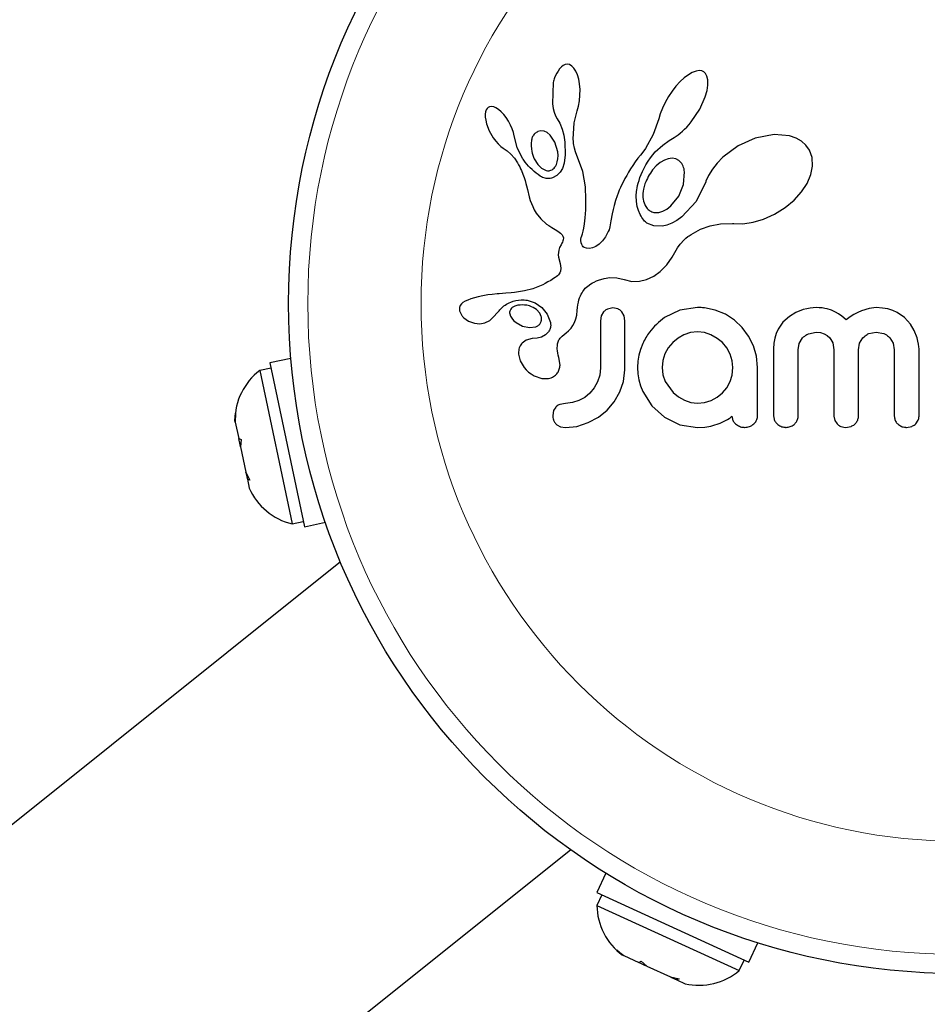
# Model space of a CAD drawing. Extents: x -85 to 504, y -9 to 591.
# Drawn here: x 129 to 133, y 368 to 372 of the extents above; entities that cross this region are included whole.
import ezdxf

# ---------------------------------------------------------------- set-up
doc = ezdxf.new("R2010")
doc.units = 0
doc.header["$LTSCALE"] = 0.125
doc.header["$MEASUREMENT"] = 0
doc.layers.add('CONTOUR', color=7, linetype='CONTINUOUS')

msp = doc.modelspace()

# ---------------------------------------------------------------- linework, layer by layer
at = {"layer": 'CONTOUR', "lineweight": 25}
for p, q in [((131.42346, 371.50585), (131.41567, 371.50227)), ((131.4315, 371.50722), (131.42346, 371.50585)), ((131.44128, 371.50562), (131.4315, 371.50722)), ((131.4513, 371.5), (131.44128, 371.50562)), ((131.40857, 371.49681), (131.40086, 371.48825)), ((131.41567, 371.50227), (131.40857, 371.49681)), ((131.45941, 371.49181), (131.4513, 371.5)), ((131.46768, 371.4789), (131.45941, 371.49181)), ((131.47387, 371.46465), (131.46768, 371.4789)), ((131.4792, 371.44628), (131.47387, 371.46465)), ((131.92542, 371.46465), (131.90787, 371.45136)), ((131.94042, 371.47333), (131.92542, 371.46465)), ((131.95696, 371.47955), (131.94042, 371.47333)), ((131.9698, 371.48128), (131.95696, 371.47955)), ((131.98071, 371.47978), (131.9698, 371.48128)), ((131.98893, 371.47591), (131.98071, 371.47978)), ((131.99554, 371.46922), (131.98893, 371.47591)), ((132.00117, 371.45855), (131.99554, 371.46922)), ((131.37548, 371.43317), (131.37182, 371.34658)), ((131.48266, 371.42679), (131.4792, 371.44628)), ((131.48446, 371.40451), (131.48266, 371.42679)), ((131.8918, 371.43646), (131.87494, 371.41795)), ((131.90787, 371.45136), (131.8918, 371.43646)), ((132.00463, 371.44341), (132.00117, 371.45855)), ((132.00474, 371.42178), (132.00463, 371.44341)), ((131.48425, 371.38084), (131.48446, 371.40451)), ((131.85923, 371.39782), (131.84439, 371.37567)), ((131.87494, 371.41795), (131.85923, 371.39782)), ((131.99427, 371.37516), (132.00148, 371.40076)), ((132.00148, 371.40076), (132.00474, 371.42178)), ((131.37182, 371.34658), (131.37489, 371.32763)), ((131.47773, 371.33595), (131.48195, 371.35774)), ((131.48195, 371.35774), (131.48425, 371.38084)), ((131.83086, 371.35211), (131.81969, 371.32874)), ((131.84439, 371.37567), (131.83086, 371.35211)), ((131.97165, 371.32407), (131.99427, 371.37516)), ((131.09987, 371.31389), (131.09838, 371.30413)), ((131.09838, 371.30413), (131.09851, 371.29137)), ((131.10248, 371.32163), (131.09987, 371.31389)), ((131.10563, 371.32682), (131.10248, 371.32163)), ((131.11033, 371.33111), (131.10563, 371.32682)), ((131.11566, 371.33368), (131.11033, 371.33111)), ((131.12327, 371.3348), (131.11566, 371.33368)), ((131.13297, 371.33319), (131.12327, 371.3348)), ((131.14203, 371.32939), (131.13297, 371.33319)), ((131.15293, 371.3224), (131.14203, 371.32939)), ((131.16291, 371.31391), (131.15293, 371.3224)), ((131.17364, 371.30254), (131.16291, 371.31391)), ((131.37489, 371.32763), (131.37906, 371.31158)), ((131.37906, 371.31158), (131.38472, 371.29666)), ((131.46106, 371.26809), (131.47226, 371.31688)), ((131.47208, 371.3169), (131.47773, 371.33595)), ((131.47226, 371.31688), (131.47208, 371.3169)), ((131.81084, 371.30577), (131.80483, 371.28505)), ((131.81969, 371.32874), (131.81084, 371.30577)), ((131.93742, 371.27252), (131.97165, 371.32407)), ((131.09851, 371.29137), (131.10019, 371.27897)), ((131.10019, 371.27897), (131.10365, 371.26461)), ((131.10365, 371.26461), (131.11456, 371.23598)), ((131.18359, 371.28975), (131.17364, 371.30254)), ((131.19322, 371.27485), (131.18359, 371.28975)), ((131.20142, 371.25968), (131.19322, 371.27485)), ((131.38472, 371.29666), (131.39083, 371.28525)), ((131.3907, 371.2851), (131.40175, 371.26683)), ((131.40175, 371.26683), (131.41154, 371.2433)), ((131.45703, 371.20217), (131.46106, 371.26809)), ((131.80466, 371.2851), (131.78207, 371.22119)), ((131.92846, 371.26169), (131.93742, 371.27252)), ((131.11456, 371.23598), (131.13076, 371.20775)), ((131.20811, 371.24436), (131.20142, 371.25968)), ((131.21321, 371.2293), (131.20811, 371.24436)), ((131.21656, 371.2154), (131.21321, 371.2293)), ((131.32531, 371.23633), (131.31266, 371.2331)), ((131.3387, 371.23469), (131.32531, 371.23633)), ((131.35049, 371.22905), (131.3387, 371.23469)), ((131.36319, 371.21839), (131.35049, 371.22905)), ((131.41154, 371.2433), (131.41841, 371.21793)), ((131.88364, 371.22041), (131.89243, 371.22711)), ((131.89243, 371.22711), (131.901, 371.23423)), ((131.901, 371.23423), (131.91021, 371.24259)), ((131.91021, 371.24259), (131.91914, 371.25148)), ((131.91914, 371.25148), (131.92846, 371.26169)), ((131.13076, 371.20775), (131.14113, 371.19388)), ((131.14113, 371.19388), (131.15133, 371.18261)), ((131.22877, 371.16894), (131.2167, 371.21543)), ((131.38247, 371.1898), (131.36319, 371.21839)), ((131.39387, 371.15066), (131.38247, 371.1898)), ((131.41841, 371.21793), (131.42262, 371.18948)), ((131.42262, 371.18948), (131.42408, 371.13838)), ((131.45732, 371.19283), (131.45703, 371.20217)), ((131.45793, 371.18509), (131.45732, 371.19283)), ((131.45884, 371.17823), (131.45793, 371.18509)), ((131.78207, 371.22119), (131.75067, 371.16425)), ((131.82196, 371.17806), (131.84793, 371.19692)), ((131.84793, 371.19692), (131.86769, 371.20965)), ((131.86769, 371.20965), (131.87574, 371.21487)), ((131.87574, 371.21487), (131.88364, 371.22041)), ((132.19802, 371.20663), (132.1277, 371.17492)), ((132.27493, 371.22152), (132.19802, 371.20663)), ((132.33729, 371.21584), (132.27493, 371.22152)), ((132.36433, 371.20666), (132.33729, 371.21584)), ((132.38545, 371.19469), (132.36433, 371.20666)), ((132.40377, 371.17827), (132.38545, 371.19469)), ((131.15133, 371.18261), (131.16222, 371.17287)), ((131.16222, 371.17287), (131.17191, 371.16621)), ((131.17191, 371.16621), (131.17191, 371.16601)), ((131.17191, 371.16601), (131.18811, 371.15444)), ((131.18811, 371.15444), (131.20266, 371.14153)), ((131.25075, 371.12413), (131.22877, 371.16894)), ((131.39503, 371.13561), (131.39387, 371.15066)), ((131.46004, 371.17189), (131.45884, 371.17823)), ((131.46162, 371.16579), (131.46004, 371.17189)), ((131.46655, 371.15), (131.46162, 371.16579)), ((131.49577, 371.07083), (131.46655, 371.15)), ((131.74032, 371.14964), (131.73011, 371.13692)), ((131.75067, 371.16425), (131.74032, 371.14964)), ((131.77082, 371.12654), (131.79041, 371.14998)), ((131.79041, 371.14998), (131.82196, 371.17806)), ((132.1277, 371.17492), (132.06633, 371.12938)), ((132.41823, 371.1575), (132.40377, 371.17827)), ((132.42911, 371.12708), (132.41823, 371.1575)), ((131.20266, 371.14153), (131.21781, 371.1244)), ((131.21781, 371.1244), (131.22973, 371.10645)), ((131.22973, 371.10645), (131.23439, 371.09798)), ((131.29819, 371.12166), (131.31208, 371.09885)), ((131.38814, 371.09872), (131.39191, 371.10932)), ((131.39191, 371.10932), (131.39434, 371.12201)), ((131.39434, 371.12201), (131.39503, 371.13561)), ((131.41964, 371.10472), (131.41265, 371.08334)), ((131.42408, 371.13838), (131.41964, 371.10472)), ((131.70924, 371.10959), (131.69948, 371.0953)), ((131.71976, 371.12426), (131.70924, 371.10959)), ((131.73011, 371.13692), (131.71976, 371.12426)), ((131.75252, 371.09766), (131.7612, 371.11209)), ((131.7612, 371.11209), (131.77082, 371.12654)), ((131.81056, 371.10715), (131.79486, 371.09405)), ((131.82777, 371.11727), (131.81056, 371.10715)), ((131.84341, 371.12279), (131.82777, 371.11727)), ((131.85999, 371.12451), (131.84341, 371.12279)), ((131.874, 371.12195), (131.85999, 371.12451)), ((131.88702, 371.11478), (131.874, 371.12195)), ((131.8982, 371.10265), (131.88702, 371.11478)), ((132.0426, 371.10504), (132.02332, 371.08045)), ((132.06633, 371.12938), (132.0426, 371.10504)), ((132.43116, 371.09232), (132.42911, 371.12708)), ((131.23439, 371.09798), (131.23864, 371.08984)), ((131.23864, 371.08984), (131.2425, 371.08201)), ((131.2425, 371.08201), (131.24602, 371.07438)), ((131.24602, 371.07438), (131.25192, 371.06032)), ((131.31208, 371.09885), (131.32756, 371.08365)), ((131.32756, 371.08365), (131.34596, 371.07457)), ((131.4039, 371.06795), (131.38997, 371.05389)), ((131.41265, 371.08334), (131.4039, 371.06795)), ((131.50607, 371.00774), (131.49577, 371.07083)), ((131.68205, 371.06782), (131.67434, 371.05465)), ((131.69043, 371.08139), (131.68205, 371.06782)), ((131.69948, 371.0953), (131.69043, 371.08139)), ((131.73319, 371.05804), (131.73859, 371.07054)), ((131.73859, 371.07054), (131.74516, 371.08407)), ((131.74516, 371.08407), (131.75252, 371.09766)), ((131.79486, 371.09405), (131.77958, 371.07701)), ((131.90622, 371.01821), (131.91022, 371.06891)), ((132.02332, 371.08045), (132.0077, 371.05494)), ((132.42464, 371.05885), (132.43116, 371.09232)), ((131.25192, 371.06032), (131.25701, 371.04635)), ((131.25701, 371.04635), (131.26074, 371.03452)), ((131.26074, 371.03452), (131.26439, 371.02125)), ((131.38997, 371.05389), (131.37278, 371.04487)), ((131.66073, 371.02935), (131.65474, 371.01716)), ((131.66722, 371.04177), (131.66073, 371.02935)), ((131.67434, 371.05465), (131.66722, 371.04177)), ((131.71905, 371.01383), (131.72147, 371.02347)), ((131.72147, 371.02347), (131.72468, 371.03447)), ((131.72468, 371.03447), (131.72845, 371.04565)), ((131.72845, 371.04565), (131.73319, 371.05804)), ((131.99612, 371.029), (131.95712, 370.94857)), ((131.99664, 371.03067), (131.99612, 371.029)), ((131.99671, 371.03059), (131.99664, 371.03067)), ((132.0077, 371.05494), (131.99671, 371.03059)), ((132.40885, 371.0218), (132.42464, 371.05885)), ((131.26439, 371.02125), (131.26644, 371.0129)), ((131.26644, 371.0129), (131.26986, 370.99798)), ((131.26986, 370.99798), (131.27715, 370.96798)), ((131.50783, 370.95659), (131.50607, 371.00774)), ((131.63997, 370.983), (131.63588, 370.97213)), ((131.64438, 370.99395), (131.63997, 370.983)), ((131.64936, 371.00548), (131.64438, 370.99395)), ((131.65474, 371.01716), (131.64936, 371.00548)), ((131.71331, 370.97127), (131.71464, 370.98911)), ((131.71464, 370.98911), (131.71569, 370.99661)), ((131.71569, 370.99661), (131.71707, 371.00446)), ((131.71707, 371.00446), (131.71905, 371.01383)), ((131.88627, 370.97014), (131.90622, 371.01821)), ((132.35563, 370.954), (132.38654, 370.98794)), ((132.38654, 370.98794), (132.40885, 371.0218)), ((131.27715, 370.96798), (131.2818, 370.95256)), ((131.2818, 370.95256), (131.28639, 370.94024)), ((131.50758, 370.9151), (131.50783, 370.95659)), ((131.62928, 370.95253), (131.62351, 370.93256)), ((131.63588, 370.97213), (131.62928, 370.95253)), ((131.71412, 370.94907), (131.71331, 370.97127)), ((131.71754, 370.92833), (131.71412, 370.94907)), ((131.8545, 370.93089), (131.88627, 370.97014)), ((131.95712, 370.94857), (131.89919, 370.88576)), ((132.31892, 370.92372), (132.35563, 370.954)), ((131.28639, 370.94024), (131.29164, 370.92823)), ((131.29164, 370.92823), (131.29829, 370.91515)), ((131.29829, 370.91515), (131.30633, 370.90134)), ((131.50585, 370.88234), (131.50758, 370.9151)), ((131.61952, 370.91644), (131.61564, 370.8983)), ((131.62351, 370.93256), (131.61952, 370.91644)), ((131.72261, 370.91115), (131.71754, 370.92833)), ((131.72938, 370.89537), (131.72261, 370.91115)), ((131.7907, 370.90332), (131.80512, 370.9041)), ((131.80512, 370.9041), (131.82147, 370.90898)), ((131.82147, 370.90898), (131.83738, 370.91749)), ((131.83738, 370.91749), (131.8545, 370.93089)), ((132.27584, 370.89697), (132.31892, 370.92372)), ((131.30633, 370.90134), (131.32412, 370.87811)), ((131.32412, 370.87811), (131.34806, 370.85677)), ((131.50319, 370.85737), (131.50585, 370.88234)), ((131.61032, 370.86917), (131.60733, 370.85315)), ((131.61564, 370.8983), (131.61032, 370.86917)), ((131.73288, 370.88883), (131.72938, 370.89537)), ((131.7366, 370.88274), (131.73288, 370.88883)), ((131.74023, 370.87746), (131.7366, 370.88274)), ((131.74388, 370.87274), (131.74023, 370.87746)), ((131.74737, 370.86872), (131.74388, 370.87274)), ((131.7506, 370.86543), (131.74737, 370.86872)), ((131.7537, 370.86267), (131.7506, 370.86543)), ((131.87822, 370.87082), (131.85838, 370.85998)), ((131.89919, 370.88576), (131.87822, 370.87082)), ((132.14739, 370.8582), (132.18894, 370.86441)), ((132.18894, 370.86441), (132.23203, 370.87721)), ((132.23203, 370.87721), (132.27584, 370.89697)), ((131.34806, 370.85677), (131.35739, 370.85023)), ((131.35739, 370.85023), (131.36987, 370.84233)), ((131.36987, 370.84233), (131.38959, 370.83058)), ((131.38959, 370.83058), (131.39958, 370.82404)), ((131.39958, 370.82404), (131.40522, 370.81964)), ((131.49391, 370.81694), (131.49719, 370.82713)), ((131.49719, 370.82713), (131.50012, 370.83928)), ((131.50012, 370.83928), (131.50319, 370.85737)), ((131.59944, 370.82569), (131.58853, 370.80495)), ((131.60241, 370.83354), (131.59944, 370.82569)), ((131.60558, 370.84502), (131.60241, 370.83354)), ((131.60733, 370.85315), (131.60558, 370.84502)), ((131.75614, 370.86083), (131.7537, 370.86267)), ((131.78455, 370.84895), (131.75614, 370.86083)), ((131.81986, 370.84803), (131.78455, 370.84895)), ((131.83836, 370.85224), (131.81986, 370.84803)), ((131.85838, 370.85998), (131.83836, 370.85224)), ((131.93713, 370.81474), (131.97484, 370.83567)), ((131.97484, 370.83567), (132.01421, 370.8498)), ((132.01421, 370.8498), (132.05692, 370.85754)), ((132.05692, 370.85754), (132.1047, 370.85858)), ((132.1047, 370.85858), (132.11004, 370.85828)), ((132.11004, 370.85828), (132.14739, 370.8582)), ((131.40522, 370.81964), (131.41137, 370.81321)), ((131.41309, 370.78334), (131.41068, 370.77844)), ((131.41137, 370.81321), (131.41473, 370.8076)), ((131.41498, 370.78831), (131.41309, 370.78334)), ((131.41473, 370.8076), (131.41652, 370.80065)), ((131.41609, 370.79257), (131.41498, 370.78831)), ((131.41652, 370.80065), (131.41609, 370.79257)), ((131.48774, 370.78984), (131.48813, 370.79552)), ((131.48861, 370.78044), (131.48774, 370.78984)), ((131.48813, 370.79552), (131.48923, 370.80199)), ((131.48923, 370.80199), (131.49108, 370.80897)), ((131.49108, 370.80897), (131.49391, 370.81694)), ((131.57628, 370.78819), (131.56288, 370.77492)), ((131.58853, 370.80495), (131.57628, 370.78819)), ((131.89143, 370.77537), (131.90822, 370.79302)), ((131.90822, 370.79302), (131.91526, 370.79896)), ((131.91526, 370.79896), (131.92365, 370.80539)), ((131.92365, 370.80539), (131.92918, 370.80934)), ((131.92918, 370.80934), (131.93713, 370.81474)), ((131.39768, 370.75082), (131.39606, 370.74122)), ((131.40131, 370.76143), (131.39768, 370.75082)), ((131.40728, 370.77265), (131.40131, 370.76143)), ((131.41068, 370.77844), (131.40728, 370.77265)), ((131.49116, 370.77295), (131.48861, 370.78044)), ((131.49416, 370.76812), (131.49116, 370.77295)), ((131.49783, 370.76428), (131.49416, 370.76812)), ((131.50146, 370.76183), (131.49783, 370.76428)), ((131.51093, 370.75792), (131.50146, 370.76183)), ((131.52305, 370.75702), (131.51093, 370.75792)), ((131.53546, 370.75943), (131.52305, 370.75702)), ((131.5494, 370.76555), (131.53546, 370.75943)), ((131.56288, 370.77492), (131.5494, 370.76555)), ((131.85974, 370.72162), (131.88143, 370.75968)), ((131.88143, 370.75968), (131.89143, 370.77537)), ((131.39606, 370.74122), (131.39591, 370.73105)), ((131.39591, 370.73105), (131.39711, 370.72237)), ((131.39711, 370.72237), (131.4035, 370.69618)), ((131.83744, 370.69128), (131.85974, 370.72162)), ((131.40528, 370.66503), (131.40195, 370.65758)), ((131.4035, 370.69618), (131.40669, 370.67655)), ((131.40669, 370.67655), (131.40528, 370.66503)), ((131.7852, 370.64488), (131.81108, 370.66412)), ((131.81108, 370.66412), (131.83744, 370.69128)), ((131.36496, 370.62742), (131.35388, 370.62095)), ((131.37645, 370.63459), (131.36496, 370.62742)), ((131.38276, 370.63859), (131.37645, 370.63459)), ((131.38788, 370.6423), (131.38276, 370.63859)), ((131.39253, 370.64622), (131.38788, 370.6423)), ((131.39624, 370.64991), (131.39253, 370.64622)), ((131.40195, 370.65758), (131.39624, 370.64991)), ((131.54208, 370.62067), (131.55088, 370.62493)), ((131.55088, 370.62493), (131.55981, 370.62863)), ((131.55981, 370.62863), (131.58303, 370.63555)), ((131.58303, 370.63555), (131.60601, 370.63873)), ((131.60601, 370.63873), (131.63467, 370.63759)), ((131.63467, 370.63759), (131.66345, 370.6307)), ((131.66345, 370.6307), (131.69569, 370.62344)), ((131.69569, 370.62344), (131.72658, 370.62363)), ((131.72658, 370.62363), (131.75569, 370.63063)), ((131.75569, 370.63063), (131.7852, 370.64488)), ((131.25855, 370.58437), (131.2182, 370.57798)), ((131.292, 370.59332), (131.25855, 370.58437)), ((131.31199, 370.60066), (131.292, 370.59332)), ((131.33237, 370.6097), (131.31199, 370.60066)), ((131.34298, 370.61503), (131.33237, 370.6097)), ((131.35388, 370.62095), (131.34298, 370.61503)), ((131.49248, 370.57725), (131.49581, 370.58256)), ((131.49581, 370.58256), (131.49929, 370.58742)), ((131.49929, 370.58742), (131.50251, 370.59139)), ((131.50251, 370.59139), (131.50582, 370.59502)), ((131.50582, 370.59502), (131.5159, 370.60381)), ((131.5159, 370.60381), (131.52854, 370.61284)), ((131.52854, 370.61284), (131.53517, 370.61688)), ((131.53517, 370.61688), (131.54208, 370.62067)), ((131.01704, 370.54265), (131.0076, 370.53706)), ((131.02801, 370.54748), (131.01704, 370.54265)), ((131.03967, 370.55175), (131.02801, 370.54748)), ((131.06899, 370.55991), (131.03967, 370.55175)), ((131.08844, 370.56432), (131.06899, 370.55991)), ((131.10912, 370.56795), (131.08844, 370.56432)), ((131.12598, 370.57019), (131.10912, 370.56795)), ((131.14666, 370.57228), (131.12598, 370.57019)), ((131.15457, 370.57291), (131.14666, 370.57228)), ((131.18267, 370.57495), (131.15457, 370.57291)), ((131.20457, 370.57666), (131.18267, 370.57495)), ((131.2182, 370.57798), (131.20457, 370.57666)), ((131.26951, 370.54638), (131.30125, 370.53593)), ((131.4777, 370.53853), (131.48013, 370.54797)), ((131.48013, 370.54797), (131.48287, 370.55645)), ((131.48287, 370.55645), (131.48592, 370.56421)), ((131.48592, 370.56421), (131.48909, 370.57102)), ((131.48909, 370.57102), (131.49248, 370.57725)), ((130.99639, 370.52449), (130.9938, 370.51733)), ((130.99415, 370.50312), (131.00251, 370.48487)), ((131.00112, 370.53127), (130.99639, 370.52449)), ((131.0076, 370.53706), (131.00112, 370.53127)), ((131.21315, 370.51977), (131.20864, 370.51681)), ((131.21851, 370.52244), (131.21315, 370.51977)), ((131.22318, 370.52418), (131.21851, 370.52244)), ((131.30125, 370.53593), (131.32834, 370.51747)), ((131.32006, 370.49425), (131.30677, 370.50829)), ((131.32834, 370.51747), (131.35018, 370.49038)), ((131.4709, 370.4854), (131.47303, 370.5046)), ((131.47303, 370.5046), (131.47409, 370.51693)), ((131.47409, 370.51693), (131.47566, 370.5282)), ((131.47566, 370.5282), (131.4777, 370.53853)), ((131.61791, 370.51534), (131.59628, 370.51083)), ((131.63875, 370.51105), (131.61791, 370.51534)), ((131.89103, 370.5058), (131.82832, 370.4761)), ((131.96323, 370.51634), (131.89103, 370.5058)), ((131.98318, 370.51613), (131.9773, 370.51634)), ((131.99141, 370.51534), (131.98318, 370.51613)), ((132.03525, 370.50627), (131.99141, 370.51534)), ((132.07647, 370.48918), (132.03525, 370.50627)), ((132.39335, 370.50829), (132.36282, 370.49646)), ((132.40724, 370.51188), (132.39335, 370.50829)), ((132.42108, 370.51443), (132.40724, 370.51188)), ((132.43404, 370.51589), (132.42108, 370.51443)), ((132.44582, 370.51634), (132.43404, 370.51589)), ((132.45838, 370.51598), (132.44582, 370.51634)), ((132.4701, 370.51494), (132.45838, 370.51598)), ((132.48098, 370.5133), (132.4701, 370.51494)), ((132.49123, 370.51109), (132.48098, 370.5133)), ((132.50881, 370.50559), (132.49123, 370.51109)), ((132.52514, 370.49823), (132.50881, 370.50559)), ((132.63006, 370.50401), (132.615, 370.49725)), ((132.66132, 370.5134), (132.63006, 370.50401)), ((132.69042, 370.51634), (132.66132, 370.5134)), ((132.71542, 370.51492), (132.69042, 370.51634)), ((132.7378, 370.51094), (132.71542, 370.51492)), ((132.75792, 370.5047), (132.7378, 370.51094)), ((132.77625, 370.49632), (132.75792, 370.5047)), ((131.00251, 370.48487), (131.00392, 370.48293)), ((131.00392, 370.48293), (131.0059, 370.48052)), ((131.0059, 370.48052), (131.00858, 370.47761)), ((131.00858, 370.47761), (131.01164, 370.47465)), ((131.01164, 370.47465), (131.02043, 370.46763)), ((131.02043, 370.46763), (131.0303, 370.46173)), ((131.09678, 370.45443), (131.11662, 370.46469)), ((131.11662, 370.46469), (131.12417, 370.47072)), ((131.12417, 370.47072), (131.13387, 370.48024)), ((131.13387, 370.48024), (131.14687, 370.49532)), ((131.14687, 370.49532), (131.14694, 370.49528)), ((131.19814, 370.49121), (131.20115, 370.48194)), ((131.20115, 370.48194), (131.20637, 370.47295)), ((131.20637, 370.47295), (131.21355, 370.46471)), ((131.21355, 370.46471), (131.22455, 370.4555)), ((131.32659, 370.48031), (131.32006, 370.49425)), ((131.35018, 370.49038), (131.36383, 370.45636)), ((131.46224, 370.45638), (131.46744, 370.47026)), ((131.46744, 370.47026), (131.4709, 370.4854)), ((131.57096, 370.48296), (131.5676, 370.46331)), ((131.58017, 370.49891), (131.57096, 370.48296)), ((131.66377, 370.48371), (131.65444, 370.49965)), ((131.66726, 370.46331), (131.66377, 370.48371)), ((132.11368, 370.46494), (132.07647, 370.48918)), ((132.14491, 370.4353), (132.11368, 370.46494)), ((132.33667, 370.48085), (132.3105, 370.45703)), ((132.36282, 370.49646), (132.33667, 370.48085)), ((132.53725, 370.49111), (132.52514, 370.49823)), ((132.54985, 370.48209), (132.53725, 370.49111)), ((132.56764, 370.46702), (132.54985, 370.48209)), ((132.58384, 370.47885), (132.56764, 370.46702)), ((132.5991, 370.4886), (132.58384, 370.47885)), ((132.615, 370.49725), (132.5991, 370.4886)), ((132.80503, 370.47621), (132.77625, 370.49632)), ((132.82961, 370.44894), (132.80503, 370.47621)), ((131.0303, 370.46173), (131.05453, 370.45273)), ((131.05453, 370.45273), (131.0759, 370.45052)), ((131.0759, 370.45052), (131.09678, 370.45443)), ((131.22455, 370.4555), (131.25081, 370.44145)), ((131.25081, 370.44145), (131.27805, 370.43568)), ((131.27805, 370.43568), (131.30445, 370.43889)), ((131.42752, 370.41334), (131.43697, 370.42194)), ((131.43697, 370.42194), (131.44768, 370.43345)), ((131.44768, 370.43345), (131.45541, 370.4439)), ((131.45541, 370.4439), (131.46224, 370.45638)), ((132.17042, 370.40051), (132.14491, 370.4353)), ((132.29129, 370.42912), (132.28349, 370.41171)), ((132.3105, 370.45703), (132.29129, 370.42912)), ((132.84516, 370.42293), (132.82961, 370.44894)), ((132.85691, 370.39322), (132.84516, 370.42293)), ((131.26545, 370.38433), (131.24813, 370.3719)), ((131.28931, 370.39013), (131.26545, 370.38433)), ((131.31038, 370.39193), (131.28915, 370.39023)), ((131.28915, 370.39023), (131.28926, 370.39013)), ((131.28926, 370.39013), (131.28931, 370.39013)), ((131.32759, 370.39666), (131.31038, 370.39193)), ((131.34346, 370.40527), (131.32759, 370.39666)), ((131.35469, 370.41615), (131.34346, 370.40527)), ((131.41216, 370.40077), (131.42752, 370.41334)), ((131.8833, 370.39257), (131.86157, 370.37441)), ((131.90733, 370.40615), (131.8833, 370.39257)), ((131.9337, 370.41474), (131.90733, 370.40615)), ((131.96218, 370.41771), (131.9337, 370.41474)), ((131.99074, 370.41462), (131.96218, 370.41771)), ((132.01758, 370.4056), (131.99074, 370.41462)), ((132.04251, 370.39142), (132.01758, 370.4056)), ((132.06385, 370.37388), (132.04251, 370.39142)), ((132.19021, 370.36078), (132.17042, 370.40051)), ((132.27769, 370.39261), (132.27402, 370.3716)), ((132.28349, 370.41171), (132.27769, 370.39261)), ((132.37715, 370.37065), (132.39074, 370.39324)), ((132.41435, 370.41026), (132.44582, 370.41668)), ((132.44582, 370.41668), (132.46361, 370.41499)), ((132.46361, 370.41499), (132.47838, 370.41044)), ((132.47838, 370.41044), (132.49068, 370.40342)), ((132.49068, 370.40342), (132.50093, 370.39408)), ((132.50093, 370.39408), (132.51359, 370.3725)), ((132.62284, 370.37175), (132.63649, 370.39408)), ((132.65969, 370.4105), (132.69042, 370.41668)), ((132.69042, 370.41668), (132.72183, 370.41046)), ((132.74526, 370.39408), (132.75903, 370.37178)), ((132.86037, 370.38042), (132.85691, 370.39322)), ((131.73062, 370.34642), (131.72413, 370.32307)), ((131.73974, 370.37041), (131.73062, 370.34642)), ((131.84361, 370.35278), (131.82983, 370.32811)), ((131.86157, 370.37441), (131.84361, 370.35278)), ((132.08173, 370.35264), (132.06385, 370.37388)), ((132.09559, 370.32762), (132.08173, 370.35264)), ((132.20255, 370.31834), (132.19021, 370.36078)), ((132.27402, 370.3716), (132.27272, 370.3482)), ((132.37237, 370.34424), (132.37715, 370.37065)), ((132.51359, 370.3725), (132.5183, 370.34521)), ((132.61798, 370.34521), (132.62284, 370.37175)), ((132.75903, 370.37178), (132.76393, 370.34521)), ((132.8628, 370.36819), (132.86037, 370.38042)), ((132.86419, 370.35711), (132.8628, 370.36819)), ((132.86458, 370.3482), (132.86419, 370.35711)), ((130.30723, 370.30947), (130.22186, 370.29151)), ((131.23426, 370.32639), (131.24075, 370.30029)), ((131.39741, 370.31391), (131.39763, 370.3138)), ((131.4029, 370.28238), (131.39741, 370.31391)), ((131.72413, 370.32307), (131.72002, 370.29864)), ((131.82983, 370.32811), (131.8212, 370.30125)), ((132.10427, 370.30044), (132.09559, 370.32762)), ((132.20681, 370.27273), (132.20255, 370.31834)), ((130.22638, 370.27001), (130.18049, 370.26036)), ((130.22186, 370.29151), (130.36211, 369.62465)), ((131.24075, 370.30029), (131.25686, 370.27304)), ((131.25686, 370.27304), (131.26555, 370.26307)), ((131.26555, 370.26307), (131.27517, 370.25413)), ((131.5676, 370.27172), (131.56455, 370.24118)), ((131.66142, 370.21637), (131.66726, 370.2637)), ((131.72002, 370.29864), (131.71861, 370.27273)), ((131.71861, 370.27273), (131.72001, 370.24682)), ((131.8212, 370.30125), (131.81825, 370.27273)), ((131.81825, 370.27273), (131.82138, 370.24325)), ((132.1041, 370.2421), (132.10716, 370.27273)), ((132.10716, 370.27273), (132.10427, 370.30044)), ((130.18049, 370.26036), (130.31169, 369.63651)), ((131.27517, 370.25413), (131.28526, 370.24652)), ((131.28526, 370.24652), (131.29733, 370.23934)), ((131.29733, 370.23934), (131.329, 370.22829)), ((131.329, 370.22829), (131.35644, 370.22809)), ((131.56455, 370.24118), (131.55604, 370.21434)), ((131.72001, 370.24682), (131.72413, 370.22195)), ((131.72413, 370.22195), (131.73077, 370.19796)), ((131.82138, 370.24325), (131.83034, 370.21636)), ((132.09559, 370.21537), (132.1041, 370.2421)), ((131.54229, 370.18964), (131.52482, 370.16853)), ((131.55604, 370.21434), (131.54229, 370.18964)), ((131.64664, 370.17312), (131.66142, 370.21637)), ((131.73077, 370.19796), (131.73974, 370.17508)), ((131.83034, 370.21636), (131.86307, 370.17057)), ((132.06438, 370.16958), (132.08182, 370.19059)), ((132.08182, 370.19059), (132.09559, 370.21537)), ((131.50378, 370.15119), (131.47954, 370.13784)), ((131.52482, 370.16853), (131.50378, 370.15119)), ((131.62351, 370.13321), (131.64664, 370.17312)), ((131.73974, 370.17508), (131.77645, 370.11694)), ((131.86307, 370.17057), (131.88503, 370.15291)), ((131.88503, 370.15291), (131.90935, 370.13937)), ((132.01808, 370.13885), (132.04324, 370.15226)), ((132.04324, 370.15226), (132.06438, 370.16958)), ((131.38597, 370.11194), (131.37681, 370.09708)), ((131.42467, 370.12678), (131.40173, 370.12253)), ((131.45331, 370.12964), (131.42467, 370.12678)), ((131.47954, 370.13784), (131.45331, 370.12964)), ((131.59429, 370.09914), (131.62351, 370.13321)), ((131.77645, 370.11694), (131.82832, 370.06993)), ((131.90935, 370.13937), (131.93576, 370.13062)), ((131.93576, 370.13062), (131.96218, 370.12775)), ((131.96218, 370.12775), (131.9907, 370.13056)), ((131.9907, 370.13056), (132.01808, 370.13885)), ((130.07958, 370.05702), (130.08208, 370.08714)), ((130.08208, 370.08714), (130.08089, 370.05075)), ((131.37681, 370.09708), (131.37333, 370.07745)), ((131.51779, 370.04827), (131.5593, 370.07092)), ((131.5593, 370.07092), (131.59429, 370.09914)), ((131.82832, 370.06993), (131.8911, 370.03979)), ((132.0659, 370.05129), (132.085, 370.06137)), ((132.085, 370.06137), (132.09111, 370.06493)), ((132.09111, 370.06493), (132.09578, 370.06822)), ((132.09578, 370.06822), (132.09967, 370.07158)), ((132.09967, 370.07158), (132.10311, 370.0752)), ((132.5183, 370.07494), (132.52161, 370.0575)), ((130.08089, 370.05075), (130.07958, 370.05702)), ((130.08089, 370.05075), (130.09495, 369.98393)), ((131.38931, 370.03994), (131.40459, 370.03139)), ((131.40459, 370.03139), (131.42467, 370.02813)), ((131.42467, 370.02813), (131.47072, 370.03305)), ((131.47072, 370.03305), (131.51779, 370.04827)), ((131.8911, 370.03979), (131.96323, 370.02912)), ((131.96323, 370.02912), (131.99232, 370.03047)), ((131.99232, 370.03047), (132.01758, 370.0342)), ((132.01758, 370.0342), (132.03271, 370.03895)), ((132.03271, 370.03895), (132.04273, 370.04223)), ((132.04273, 370.04223), (132.05467, 370.04656)), ((132.05467, 370.04656), (132.0659, 370.05129)), ((132.52161, 370.0575), (132.53086, 370.04308)), ((132.54588, 370.03293), (132.56561, 370.02912)), ((132.56561, 370.02912), (132.58808, 370.03304)), ((132.81326, 370.02912), (132.83487, 370.03299)), ((132.85096, 370.04308), (132.86105, 370.05768)), ((130.09495, 369.98393), (130.10473, 369.97944)), ((130.10046, 369.95772), (130.09495, 369.98393)), ((130.10211, 369.94987), (130.10046, 369.95772)), ((130.10473, 369.97944), (130.10223, 369.94931)), ((130.10223, 369.94931), (130.12387, 369.8464)), ((130.12387, 369.8464), (130.13962, 369.81357)), ((130.12421, 369.84482), (130.12387, 369.8464)), ((130.12421, 369.84482), (130.12768, 369.8283)), ((130.12768, 369.8283), (130.12983, 369.81806)), ((130.12983, 369.81806), (130.13742, 369.78197)), ((130.13962, 369.81357), (130.12983, 369.81806)), ((130.31169, 369.63651), (130.35759, 369.64616)), ((130.36211, 369.62465), (130.44748, 369.64261)), ((130.50886, 369.48157), (125.05324, 365.121)), ((125.98977, 363.94929), (131.44539, 368.30986)), ((131.58894, 368.2145), (131.55261, 368.13519)), ((131.55261, 368.13519), (132.17218, 367.85143)), ((131.57259, 368.12604), (131.55306, 368.0834)), ((131.55306, 368.0834), (132.13267, 367.81794)), ((131.63382, 367.90128), (131.66237, 367.87869)), ((131.65655, 367.88135), (131.63382, 367.90128)), ((132.17218, 367.85143), (132.2085, 367.93075)), ((131.66237, 367.87869), (131.65655, 367.88135)), ((131.66237, 367.87869), (131.72446, 367.85025)), ((132.13267, 367.81794), (132.1522, 367.86058)), ((131.72446, 367.85025), (131.73388, 367.85545)), ((131.7488, 367.8391), (131.72446, 367.85025)), ((131.73388, 367.85545), (131.75662, 367.83552)), ((131.7561, 367.83576), (131.7488, 367.8391)), ((131.75662, 367.83552), (131.85223, 367.79174)), ((131.85223, 367.79174), (131.88799, 367.78487)), ((131.8537, 367.79106), (131.85223, 367.79174)), ((131.8537, 367.79106), (131.86904, 367.78403)), ((131.86904, 367.78403), (131.87856, 367.77967)), ((131.88799, 367.78487), (131.87856, 367.77967)), ((131.87856, 367.77967), (131.91209, 367.76432))]:
    msp.add_line(p, q, dxfattribs=at)
msp.add_circle((133.02556, 370.53299), 2.7275, dxfattribs=at)
at = {"layer": 'CONTOUR', "lineweight": 18}
for radius in [2.64952, 2.18858]:
    msp.add_circle((133.02556, 370.53299), radius, dxfattribs=at)
at = {"layer": 'CONTOUR', "lineweight": 25}
for centre, start, end in [((130.33346, 370.05771), 127.04765, 180.32539), ((130.37007, 369.8836), 203.61807, 256.70633), ((131.80695, 368.08589), 180.56307, 233.84081), ((131.96871, 368.01181), 257.13349, 310.22176)]:
    msp.add_arc(centre, 0.2539, start, end, dxfattribs=at)
for points, knots in [([(131.40086, 371.48825), (131.39326, 371.4767), (131.38191, 371.45945), (131.37708, 371.4397), (131.37548, 371.43317)], [0, 0, 0, 0, 0.6692639, 1, 1, 1, 1]), ([(131.39083, 371.28525), (131.39081, 371.28524), (131.39078, 371.28523), (131.39074, 371.28518), (131.39071, 371.28514), (131.3907, 371.28511), (131.3907, 371.2851)], [0, 0, 0, 0, 0.2507559, 0.5443401, 0.9514852, 1, 1, 1, 1]), ([(131.80483, 371.28505), (131.80481, 371.28506), (131.80478, 371.28508), (131.80472, 371.2851), (131.80468, 371.2851), (131.80466, 371.2851)], [0, 0, 0, 0, 0.2323304, 0.7190087, 1, 1, 1, 1]), ([(131.31266, 371.2331), (131.30841, 371.23059), (131.29991, 371.22556), (131.29081, 371.21316), (131.28733, 371.20298), (131.28657, 371.19762), (131.28648, 371.19704)], [0, 0, 0, 0, 0.3257252, 0.652472, 0.9617491, 1, 1, 1, 1]), ([(131.2167, 371.21543), (131.21669, 371.21543), (131.21665, 371.21541), (131.2166, 371.2154), (131.21657, 371.2154), (131.21656, 371.2154)], [0, 0, 0, 0, 0.2564615, 0.7992682, 1, 1, 1, 1]), ([(131.28648, 371.19704), (131.28585, 371.1819), (131.28474, 371.15544), (131.29416, 371.13178), (131.29819, 371.12166)], [0, 0, 0, 0, 0.5718087, 1, 1, 1, 1]), ([(131.32227, 371.05115), (131.3, 371.06866), (131.27297, 371.08991), (131.25408, 371.11901), (131.25075, 371.12413)], [0, 0, 0, 0, 0.8238528, 1, 1, 1, 1]), ([(131.34596, 371.07457), (131.34971, 371.07387), (131.35477, 371.07291), (131.35988, 371.07385), (131.3612, 371.07409)], [0, 0, 0, 0, 0.74146065, 1, 1, 1, 1]), ([(131.3612, 371.07409), (131.36449, 371.07506), (131.36971, 371.07661), (131.37405, 371.08017), (131.37566, 371.08149)], [0, 0, 0, 0, 0.6298518, 1, 1, 1, 1]), ([(131.37566, 371.08149), (131.37941, 371.0855), (131.3843, 371.09072), (131.38741, 371.09721), (131.38814, 371.09872)], [0, 0, 0, 0, 0.7677553, 1, 1, 1, 1]), ([(131.77958, 371.07701), (131.76773, 371.05888), (131.75169, 371.03435), (131.74445, 371.00619), (131.74256, 370.99883)], [0, 0, 0, 0, 0.738659, 1, 1, 1, 1]), ([(131.91022, 371.06891), (131.9087, 371.07711), (131.90647, 371.08918), (131.90021, 371.09938), (131.8982, 371.10265)], [0, 0, 0, 0, 0.6793236, 1, 1, 1, 1]), ([(131.37278, 371.04487), (131.3659, 371.04333), (131.35214, 371.04025), (131.33464, 371.04413), (131.32548, 371.04933), (131.32227, 371.05115)], [0, 0, 0, 0, 0.3939609, 0.7873655, 1, 1, 1, 1]), ([(131.74256, 370.99883), (131.74099, 370.98736), (131.73804, 370.96592), (131.74466, 370.94573), (131.74774, 370.93634)], [0, 0, 0, 0, 0.5346994, 1, 1, 1, 1]), ([(131.74774, 370.93634), (131.75077, 370.93048), (131.75544, 370.92149), (131.76301, 370.9151), (131.76565, 370.91287)], [0, 0, 0, 0, 0.6509109, 1, 1, 1, 1]), ([(131.76565, 370.91287), (131.77034, 370.9099), (131.7781, 370.90499), (131.78713, 370.90379), (131.7907, 370.90332)], [0, 0, 0, 0, 0.6057023, 1, 1, 1, 1]), ([(131.20206, 370.53907), (131.21635, 370.54349), (131.23853, 370.55034), (131.26138, 370.54742), (131.26951, 370.54638)], [0, 0, 0, 0, 0.6440983, 1, 1, 1, 1]), ([(130.9938, 370.51733), (130.99339, 370.51432), (130.99273, 370.50954), (130.99377, 370.50486), (130.99415, 370.50312)], [0, 0, 0, 0, 0.6272526, 1, 1, 1, 1]), ([(131.14694, 370.49528), (131.157, 370.50684), (131.17302, 370.52525), (131.19418, 370.53532), (131.20206, 370.53907)], [0, 0, 0, 0, 0.6276299, 1, 1, 1, 1]), ([(131.1993, 370.50473), (131.19859, 370.5025), (131.19717, 370.49811), (131.19782, 370.49349), (131.19814, 370.49121)], [0, 0, 0, 0, 0.5067696, 1, 1, 1, 1]), ([(131.20864, 370.51681), (131.20628, 370.51472), (131.20245, 370.51133), (131.20017, 370.50656), (131.1993, 370.50473)], [0, 0, 0, 0, 0.6168474, 1, 1, 1, 1]), ([(131.26828, 370.52592), (131.25582, 370.52709), (131.24057, 370.52851), (131.22586, 370.52485), (131.22318, 370.52418)], [0, 0, 0, 0, 0.8176023, 1, 1, 1, 1]), ([(131.30677, 370.50829), (131.2978, 370.51413), (131.28562, 370.52207), (131.2719, 370.52511), (131.26828, 370.52592)], [0, 0, 0, 0, 0.7358924, 1, 1, 1, 1]), ([(131.59628, 370.51083), (131.59176, 370.50839), (131.58583, 370.50517), (131.58126, 370.50012), (131.58017, 370.49891)], [0, 0, 0, 0, 0.7600599, 1, 1, 1, 1]), ([(131.65444, 370.49965), (131.65077, 370.50315), (131.64597, 370.50773), (131.64011, 370.51042), (131.63875, 370.51105)], [0, 0, 0, 0, 0.7664338, 1, 1, 1, 1]), ([(131.9773, 370.51634), (131.97706, 370.51634), (131.97236, 370.51634), (131.96767, 370.51634), (131.96323, 370.51634)], [0, 0, 0, 0, 0.0520455, 1, 1, 1, 1]), ([(131.32033, 370.44906), (131.32251, 370.4526), (131.32546, 370.4574), (131.32675, 370.46297), (131.32709, 370.46443)], [0, 0, 0, 0, 0.73819158, 1, 1, 1, 1]), ([(131.32709, 370.46443), (131.32752, 370.46804), (131.32816, 370.4734), (131.32698, 370.47861), (131.32659, 370.48031)], [0, 0, 0, 0, 0.6743889, 1, 1, 1, 1]), ([(131.5676, 370.46331), (131.5676, 370.43254), (131.5676, 370.36863), (131.5676, 370.30481), (131.5676, 370.27172)], [0, 0, 0, 0, 0.48144075, 1, 1, 1, 1]), ([(131.66726, 370.2637), (131.66726, 370.29792), (131.66726, 370.3644), (131.66726, 370.43099), (131.66726, 370.46331)], [0, 0, 0, 0, 0.5146109, 1, 1, 1, 1]), ([(131.82832, 370.4761), (131.80598, 370.45795), (131.76964, 370.42843), (131.74806, 370.38655), (131.73974, 370.37041)], [0, 0, 0, 0, 0.6146722, 1, 1, 1, 1]), ([(131.30445, 370.43889), (131.30837, 370.44051), (131.31423, 370.44294), (131.31881, 370.44753), (131.32033, 370.44906)], [0, 0, 0, 0, 0.6683044, 1, 1, 1, 1]), ([(131.36397, 370.43606), (131.36225, 370.43064), (131.35997, 370.42348), (131.35572, 370.41758), (131.35469, 370.41615)], [0, 0, 0, 0, 0.7565413, 1, 1, 1, 1]), ([(131.36383, 370.45636), (131.36455, 370.45178), (131.36564, 370.44496), (131.36438, 370.43826), (131.36397, 370.43606)], [0, 0, 0, 0, 0.67198331, 1, 1, 1, 1]), ([(131.39332, 370.36893), (131.39479, 370.37439), (131.39773, 370.38531), (131.40571, 370.39538), (131.41099, 370.3998), (131.41216, 370.40077)], [0, 0, 0, 0, 0.4381518, 0.8756521, 1, 1, 1, 1]), ([(132.39074, 370.39324), (132.3962, 370.39843), (132.40336, 370.40524), (132.41225, 370.4093), (132.41435, 370.41026)], [0, 0, 0, 0, 0.76325137, 1, 1, 1, 1]), ([(132.63649, 370.39408), (132.64193, 370.39913), (132.64899, 370.40569), (132.65769, 370.4096), (132.65969, 370.4105)], [0, 0, 0, 0, 0.77069274, 1, 1, 1, 1]), ([(132.72183, 370.41046), (132.72843, 370.40705), (132.73704, 370.4026), (132.74371, 370.39569), (132.74526, 370.39408)], [0, 0, 0, 0, 0.7668944, 1, 1, 1, 1]), ([(131.23698, 370.35229), (131.23544, 370.34534), (131.23355, 370.33678), (131.23415, 370.32803), (131.23426, 370.32639)], [0, 0, 0, 0, 0.8123794, 1, 1, 1, 1]), ([(131.24813, 370.3719), (131.2447, 370.36746), (131.24008, 370.36147), (131.23761, 370.35417), (131.23698, 370.35229)], [0, 0, 0, 0, 0.743015, 1, 1, 1, 1]), ([(131.39763, 370.3138), (131.39473, 370.32562), (131.39024, 370.3439), (131.39252, 370.36239), (131.39332, 370.36893)], [0, 0, 0, 0, 0.6461742, 1, 1, 1, 1]), ([(132.27272, 370.3482), (132.27272, 370.30259), (132.27272, 370.21143), (132.27272, 370.12058), (132.27272, 370.0752)], [0, 0, 0, 0, 0.5003752, 1, 1, 1, 1]), ([(132.37237, 370.07494), (132.37237, 370.11953), (132.37237, 370.20914), (132.37237, 370.29906), (132.37237, 370.34424)], [0, 0, 0, 0, 0.49757223, 1, 1, 1, 1]), ([(132.5183, 370.34521), (132.5183, 370.29967), (132.5183, 370.20943), (132.5183, 370.11949), (132.5183, 370.07494)], [0, 0, 0, 0, 0.504722, 1, 1, 1, 1]), ([(132.61798, 370.07494), (132.61798, 370.11939), (132.61798, 370.20934), (132.61798, 370.29957), (132.61798, 370.34521)], [0, 0, 0, 0, 0.494187, 1, 1, 1, 1]), ([(132.76393, 370.34521), (132.76393, 370.29949), (132.76393, 370.20926), (132.76393, 370.11931), (132.76393, 370.07494)], [0, 0, 0, 0, 0.5067305, 1, 1, 1, 1]), ([(132.86458, 370.07494), (132.86458, 370.11979), (132.86458, 370.21074), (132.86458, 370.30196), (132.86458, 370.3482)], [0, 0, 0, 0, 0.4931472, 1, 1, 1, 1]), ([(131.39685, 370.25717), (131.39914, 370.26287), (131.40239, 370.27096), (131.40278, 370.27977), (131.4029, 370.28238)], [0, 0, 0, 0, 0.70389571, 1, 1, 1, 1]), ([(132.20681, 370.07567), (132.20681, 370.10864), (132.20681, 370.17423), (132.20681, 370.24001), (132.20681, 370.27273)], [0, 0, 0, 0, 0.5026253, 1, 1, 1, 1]), ([(131.35644, 370.22809), (131.3634, 370.22997), (131.37204, 370.23231), (131.37946, 370.2374), (131.38091, 370.23839)], [0, 0, 0, 0, 0.8051672, 1, 1, 1, 1]), ([(131.38091, 370.23839), (131.38532, 370.24217), (131.3916, 370.24755), (131.39564, 370.25497), (131.39685, 370.25717)], [0, 0, 0, 0, 0.7022327, 1, 1, 1, 1]), ([(131.40173, 370.12253), (131.39715, 370.12028), (131.3914, 370.11746), (131.38688, 370.11287), (131.38597, 370.11194)], [0, 0, 0, 0, 0.7979104, 1, 1, 1, 1]), ([(131.37333, 370.07745), (131.37379, 370.07161), (131.37439, 370.06403), (131.37719, 370.05703), (131.37782, 370.05543)], [0, 0, 0, 0, 0.7719405, 1, 1, 1, 1]), ([(132.10311, 370.0752), (132.10356, 370.07052), (132.10447, 370.06116), (132.1104, 370.05031), (132.11552, 370.04518), (132.11734, 370.04335)], [0, 0, 0, 0, 0.39179003, 0.78391974, 1, 1, 1, 1]), ([(132.1924, 370.04352), (132.19572, 370.04713), (132.20235, 370.05436), (132.20634, 370.06622), (132.2067, 370.07342), (132.20681, 370.07567)], [0, 0, 0, 0, 0.4068097, 0.8141733, 1, 1, 1, 1]), ([(132.27272, 370.0752), (132.27319, 370.07041), (132.27412, 370.06082), (132.28011, 370.04998), (132.28514, 370.04488), (132.2868, 370.0432)], [0, 0, 0, 0, 0.4008954, 0.8021306, 1, 1, 1, 1]), ([(132.35845, 370.04303), (132.36173, 370.04675), (132.36828, 370.05418), (132.37197, 370.06594), (132.37228, 370.07292), (132.37237, 370.07494)], [0, 0, 0, 0, 0.4153298, 0.8311299, 1, 1, 1, 1]), ([(132.60433, 370.04308), (132.60759, 370.04686), (132.6141, 370.05444), (132.61762, 370.06616), (132.6179, 370.07304), (132.61798, 370.07494)], [0, 0, 0, 0, 0.41954333, 0.83945006, 1, 1, 1, 1]), ([(132.76393, 370.07494), (132.76441, 370.07005), (132.76538, 370.06028), (132.77143, 370.04956), (132.77635, 370.04455), (132.77784, 370.04303)], [0, 0, 0, 0, 0.4105636, 0.8214149, 1, 1, 1, 1]), ([(132.86105, 370.05768), (132.86261, 370.06242), (132.86447, 370.06808), (132.86457, 370.07398), (132.86458, 370.07494)], [0, 0, 0, 0, 0.8378256, 1, 1, 1, 1]), ([(131.37782, 370.05543), (131.3799, 370.05149), (131.38299, 370.04565), (131.38775, 370.04134), (131.38931, 370.03994)], [0, 0, 0, 0, 0.6735543, 1, 1, 1, 1]), ([(132.11734, 370.04335), (132.12241, 370.03964), (132.13254, 370.03223), (132.14616, 370.02929), (132.15345, 370.02914), (132.1546, 370.02912)], [0, 0, 0, 0, 0.4570229, 0.9139698, 1, 1, 1, 1]), ([(132.1546, 370.02912), (132.1612, 370.02971), (132.17513, 370.03097), (132.18645, 370.03919), (132.1924, 370.04352)], [0, 0, 0, 0, 0.4736328, 1, 1, 1, 1]), ([(132.2868, 370.0432), (132.29161, 370.03959), (132.30122, 370.03238), (132.31449, 370.02932), (132.3217, 370.02915), (132.32302, 370.02912)], [0, 0, 0, 0, 0.4496279, 0.8993106, 1, 1, 1, 1]), ([(132.32302, 370.02912), (132.32896, 370.02971), (132.34083, 370.0309), (132.35237, 370.03762), (132.35761, 370.04228), (132.35845, 370.04303)], [0, 0, 0, 0, 0.4564919, 0.9130561, 1, 1, 1, 1]), ([(132.53086, 370.04308), (132.53449, 370.03989), (132.5391, 370.03583), (132.54469, 370.03344), (132.54588, 370.03293)], [0, 0, 0, 0, 0.7867944, 1, 1, 1, 1]), ([(132.58808, 370.03304), (132.5929, 370.03527), (132.59877, 370.03798), (132.60349, 370.0423), (132.60433, 370.04308)], [0, 0, 0, 0, 0.8207994, 1, 1, 1, 1]), ([(132.77784, 370.04303), (132.78248, 370.03949), (132.79177, 370.03242), (132.80478, 370.02933), (132.81191, 370.02915), (132.81326, 370.02912)], [0, 0, 0, 0, 0.4476874, 0.8956525, 1, 1, 1, 1]), ([(132.83487, 370.03299), (132.83965, 370.03525), (132.84546, 370.03799), (132.85013, 370.04231), (132.85096, 370.04308)], [0, 0, 0, 0, 0.82215968, 1, 1, 1, 1])]:
    msp.add_open_spline(points, degree=3, knots=knots, dxfattribs=at)

doc.saveas('drawing.dxf')
